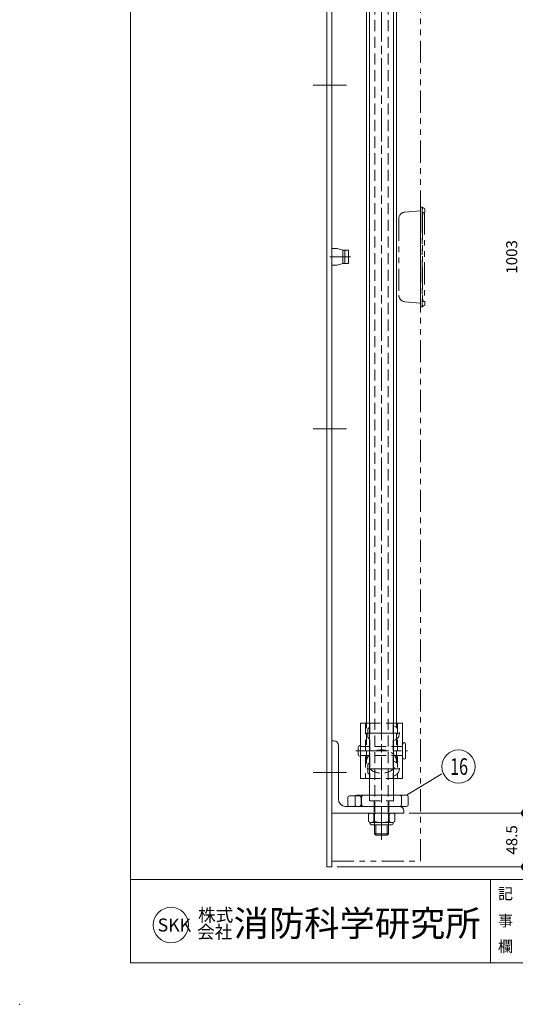
# Model space of a CAD drawing. Units: millimetres. Extents: x 0 to 2100, y 0 to 1485.
# Drawn here: x 0 to 447, y 0 to 888 of the extents above; entities that cross this region are included whole.
import ezdxf
from ezdxf.enums import TextEntityAlignment as Align

# ---------------------------------------------------------------- set-up
doc = ezdxf.new("R2010")
doc.units = ezdxf.units.MM
doc.header["$LTSCALE"] = 5
for name, pattern in [('ACJISTGB', [9, 4, -1, 1, -1, 1, -1]), ('ACJISTGL', [3, 2, -1]), ('AM_ISO08W050x2', [9, 6, -0.75, 1.5, -0.75])]:
    doc.linetypes.add(name, pattern=pattern)
for name, color, linetype, lineweight in [('AM_BOR', 7, 'Continuous', 20), ('中心線', 4, 'AM_ISO08W050x2', 20), ('外形線1', 3, 'Continuous', 20), ('寸法', 2, 'Continuous', 20), ('想像線2', 203, 'ACJISTGB', 20), ('文字', 7, 'Continuous', 18), ('隠れ線', 6, 'ACJISTGL', 18)]:
    doc.layers.add(name, color=color, linetype=linetype, lineweight=lineweight)
doc.dimstyles.new('AM_JIS$0', dxfattribs={"dimscale": 5, "dimtxt": 2, "dimasz": 2.5, "dimexe": 1, "dimexo": 1, "dimgap": 1.2, "dimtad": 3, "dimdsep": 46, "dimtxsty": 'Standard', "dimblk": 'DOTSMALL', "dimcen": 0, "dimclrd": 256, "dimclre": 256, "dimclrt": 7, "dimadec": 0, "dimazin": 2, "dimtp": 0.1, "dimtm": 0.1, "dimtfac": 0.71, "dimtix": 1, "dimtmove": 0, "dimatfit": 3, "dimldrblk": 'OPEN30', "dimfxl": 1, "dimlwd": -1, "dimlwe": -1, "dimarcsym": 0})

# ---------------------------------------------------------------- blocks, each defined once
blk = doc.blocks.new('_DotSmall')
at = {"color": 0, "linetype": 'ByBlock', "const_width": 0.5}
blk.add_lwpolyline([(-0.0625, 0, 1), (0.0625, 0, 1)], format="xyb", close=True, dxfattribs=at)
blk = doc.blocks.new('*D23')
at = {"layer": 'Defpoints', "color": 0, "transparency": 16777216}
for p in [(346.7, 172.48), (281.7, 123.98), (456.47, 123.98)]:
    blk.add_point(p, dxfattribs=at)
at = {"layer": '寸法', "transparency": 16777216}
for p, q in [((351.7, 172.48), (461.47, 172.48)), ((456.47, 172.48), (456.47, 123.98)), ((286.7, 123.98), (461.47, 123.98))]:
    blk.add_line(p, q, dxfattribs=at)
at = {"layer": '寸法', "transparency": 16777216, "xscale": 12.5, "yscale": 12.5, "zscale": 12.5}
for p, rotation in [((456.47, 172.48), 90), ((456.47, 123.98), 270)]:
    blk.add_blockref('_DotSmall', p, dxfattribs=dict(at, rotation=rotation))
at = {"layer": '寸法', "color": 7, "transparency": 16777216, "insert": (445.47, 148.23), "char_height": 10, "attachment_point": 5, "rotation": 90}
blk.add_mtext('48.5', dxfattribs=at)
blk = doc.blocks.new('_Open30')
at = {"color": 0, "linetype": 'ByBlock', "lineweight": -2}
for p, q in [((-1, 0.268), (0, 0)), ((0, 0), (-1, -0.268)), ((0, 0), (-1, 0))]:
    blk.add_line(p, q, dxfattribs=at)
blk = doc.blocks.new('*D26')
at = {"layer": 'Defpoints', "color": 0, "transparency": 16777216}
for p in [(346.7, 1175.48), (346.7, 172.48), (456.47, 172.48)]:
    blk.add_point(p, dxfattribs=at)
at = {"layer": '寸法', "transparency": 16777216}
for p, q in [((351.7, 1175.48), (461.47, 1175.48)), ((456.47, 1175.48), (456.47, 172.48)), ((351.7, 172.48), (461.47, 172.48))]:
    blk.add_line(p, q, dxfattribs=at)
at = {"layer": '寸法', "transparency": 16777216, "xscale": 12.5, "yscale": 12.5, "zscale": 12.5}
for p, rotation in [((456.47, 1175.48), 90), ((456.47, 172.48), 270)]:
    blk.add_blockref('_DotSmall', p, dxfattribs=dict(at, rotation=rotation))
at = {"layer": '寸法', "color": 7, "transparency": 16777216, "insert": (445.47, 673.98), "char_height": 10, "attachment_point": 5, "rotation": 90}
blk.add_mtext('1003', dxfattribs=at)
blk = doc.blocks.new('A$C44740382')
at = {"layer": 'AM_BOR'}
blk.add_point((0, 0), dxfattribs=at)
blk = doc.blocks.new('A$C49B513F3')
at = {"layer": 'AM_BOR', "lineweight": 18}
for p, q in [((20, 287), (20, 7.5)), ((410, 22.5), (20, 22.5)), ((85, 22.5), (85, 7.5)), ((20, 7.5), (410, 7.5))]:
    blk.add_line(p, q, dxfattribs=at)
blk.add_circle((27.31, 14.3), 3.2, dxfattribs=at)
blk.add_blockref('A$C44740382', (0, 0), dxfattribs=at)
at = {"layer": '文字', "lineweight": 18}
for s, p in [('記', (86.34, 20.96)), ('事', (86.34, 16.08)), ('欄', (86.34, 11.44))]:
    blk.add_text(s, height=2, dxfattribs=at).set_placement(p, align=Align.TOP_LEFT)
for s, height, p in [('株式', 2.333, (32.2, 16.11)), ('消防科学研究所', 4.666, (38.64, 14.6)), ('SKK', 2.34, (24.91, 14.3)), ('会社', 2.333, (32.03, 13.04))]:
    blk.add_text(s, height=height, dxfattribs=at).set_placement(p, align=Align.MIDDLE_LEFT)
blk = doc.blocks.new('A$C707A339F')
at = {"layer": '想像線2'}
for p, q in [((0.67, 22.16), (0, 21)), ((3.19, 21), (0, 21)), ((0, 21), (0, 19.5)), ((0, 19.5), (90, 19.5)), ((1.15, 23), (0.67, 22.16)), ((2.02, 23.5), (4.24, 23.5)), ((3.19, 21), (86.81, 21)), ((3.4, 19.5), (4.63, 5.48)), ((4.83, 23.29), (85.17, 23.29)), ((4.83, 22.69), (4.83, 23.29)), ((9.33, 21.37), (80.67, 21.37)), ((85.17, 22.69), (85.17, 23.29)), ((86.6, 19.5), (85.37, 5.48)), ((87.98, 23.5), (85.76, 23.5)), ((86.81, 21), (90, 21)), ((88.85, 23), (89.33, 22.16)), ((89.33, 22.16), (90, 21)), ((90, 21), (90, 19.5)), ((10.6, 0), (79.4, 0))]:
    blk.add_line(p, q, dxfattribs=at)
for centre, radius, start, end in [((1.1, 21.91), 0.5, 150, 250.83131), ((3.58, 29.03), 8.04, 250.83131, 267.27875), ((2.02, 22.5), 1, 90, 150), ((4.13, 22.24), 1.27, 56.42082, 85.04272), ((5.83, 22.69), 1, 180, 264.10718), ((19.68, 156.92), 135.94, 264.10718, 265.63176), ((70.32, 156.92), 135.94, 274.36824, 275.89282), ((84.17, 22.69), 1, 275.89282, 0), ((85.87, 22.24), 1.27, 94.95728, 123.57918), ((86.42, 29.03), 8.04, 272.72125, 289.16869), ((87.98, 22.5), 1, 30, 90), ((88.9, 21.91), 0.5, 289.16869, 30), ((10.6, 6), 6, 185, 270), ((79.4, 6), 6, 270, 355)]:
    blk.add_arc(centre, radius, start, end, dxfattribs=at)

msp = doc.modelspace()

# ---------------------------------------------------------------- linework, layer by layer
at = {"layer": '中心線'}
for p, q in [((326.702, 148.204), (326.702, 1189)), ((265.052, 828.984), (296.522, 828.984)), ((298.702, 673.984), (280.098, 673.984)), ((265.052, 518.984), (296.522, 518.984)), ((312.928, 244.484), (343.904, 244.484)), ((303.382, 228.484), (350.05, 228.484)), ((265.052, 208.984), (296.522, 208.984)), ((313.301, 212.484), (344.174, 212.484))]:
    msp.add_line(p, q, dxfattribs=at)
at = {"layer": '外形線1'}
for p, q in [((277.202, 123.984), (277.202, 1223.984)), ((281.702, 123.984), (281.702, 1223.984)), ((315.852, 188.484), (315.852, 1153.484)), ((337.552, 188.484), (337.552, 1153.484)), ((313.102, 253.484), (313.102, 1103.484)), ((340.302, 253.484), (340.302, 1103.484)), ((286.702, 681.484), (281.702, 681.484)), ((291.702, 679.984), (286.702, 681.484)), ((291.702, 679.984), (296.97, 679.984)), ((296.97, 679.984), (296.97, 667.984)), ((286.702, 666.484), (281.702, 666.484)), ((291.702, 667.984), (286.702, 666.484)), ((291.702, 667.984), (296.97, 667.984)), ((315.852, 253.484), (307.702, 253.484)), ((307.702, 253.484), (307.702, 203.484)), ((337.552, 253.484), (345.702, 253.484)), ((345.702, 253.484), (345.702, 203.484)), ((281.702, 237.484), (283.702, 237.484)), ((287.702, 184.984), (287.702, 233.484)), ((305.702, 225.534), (305.702, 231.534)), ((348.362, 222.314), (348.362, 234.654)), ((315.852, 203.484), (307.702, 203.484)), ((337.552, 203.484), (345.702, 203.484)), ((296.202, 179.984), (296.202, 186.484)), ((306.702, 187.984), (297.702, 187.984)), ((349.202, 188.484), (304.202, 188.484)), ((308.202, 186.484), (308.202, 179.984)), ((350.702, 179.984), (350.702, 186.984)), ((294.202, 178.484), (349.202, 178.484)), ((281.702, 172.484), (346.702, 172.484)), ((314.802, 164.984), (314.802, 171.484)), ((319.717, 164.984), (319.717, 171.484)), ((333.688, 164.984), (333.688, 171.484)), ((338.602, 171.484), (338.602, 164.984)), ((346.702, 172.484), (346.702, 174.484)), ((316.202, 164.146), (316.202, 163.484)), ((317.259, 163.984), (337.202, 163.984)), ((317.702, 161.984), (335.702, 161.984)), ((320.352, 153.734), (320.352, 161.984)), ((321.602, 152.484), (321.602, 161.984)), ((331.802, 152.484), (331.802, 161.984)), ((333.052, 153.734), (333.052, 161.984)), ((337.202, 164.146), (337.202, 163.484)), ((320.352, 153.734), (321.602, 152.484)), ((320.352, 153.734), (333.052, 153.734)), ((321.602, 152.484), (331.802, 152.484)), ((331.802, 152.484), (333.052, 153.734)), ((277.202, 123.984), (281.702, 123.984))]:
    msp.add_line(p, q, dxfattribs=at)
for centre, radius, start, end in [((283.702, 233.484), 4, 0, 90), ((307.702, 231.484), 2, 90, 180), ((347.032, 234.654), 1.33, 0, 180), ((307.702, 225.484), 2, 180, 270), ((347.032, 222.314), 1.33, 180, 0), ((297.702, 186.484), 1.5, 90, 180), ((304.202, 186.984), 1.5, 90, 138.189685), ((306.702, 186.484), 1.5, 0, 90), ((349.202, 186.984), 1.5, 0, 90), ((294.202, 184.984), 6.5, 180, 270), ((297.702, 179.984), 1.5, 180, 270), ((306.702, 179.984), 1.5, 270, 0), ((342.702, 174.484), 4, 0, 90), ((349.202, 179.984), 1.5, 270, 0), ((317.259, 168.965), 3.518, 45.707793, 134.292207), ((326.702, 147.582), 24.902, 73.707505, 106.292495), ((336.145, 168.965), 3.518, 45.707793, 134.292207), ((317.259, 167.502), 3.518, 225.707793, 314.292207), ((317.702, 163.484), 1.5, 180, 270), ((326.702, 188.886), 24.902, 253.707505, 286.292495), ((336.145, 167.502), 3.518, 225.707793, 314.292207), ((335.702, 163.484), 1.5, 270, 0)]:
    msp.add_arc(centre, radius, start, end, dxfattribs=at)
at = {"layer": '寸法', "color": 2}
msp.add_line((349.202, 188.484), (381.125, 207.916), dxfattribs=at)
msp.add_circle((396.125, 214.389), 15, dxfattribs=at)
at = {"layer": '想像線2'}
for p, q in [((361.702, 128.984), (361.702, 1218.984)), ((281.702, 128.984), (361.702, 128.984))]:
    msp.add_line(p, q, dxfattribs=at)
at = {"layer": '隠れ線'}
for p, q in [((320.702, 172.484), (320.702, 1153.484)), ((332.702, 172.484), (332.702, 1153.484)), ((291.702, 678.5), (291.703, 678.515)), ((291.702, 678.484), (291.702, 678.5)), ((291.702, 678.484), (291.702, 669.484)), ((291.703, 678.562), (291.704, 678.578)), ((291.703, 678.547), (291.703, 678.562)), ((291.703, 678.531), (291.703, 678.547)), ((291.703, 678.515), (291.703, 678.531)), ((291.704, 678.594), (291.705, 678.609)), ((291.704, 678.578), (291.704, 678.594)), ((291.705, 678.609), (291.706, 678.625)), ((291.706, 678.625), (291.707, 678.641)), ((291.707, 678.656), (291.708, 678.672)), ((291.707, 678.641), (291.707, 678.656)), ((291.708, 678.672), (291.709, 678.687)), ((291.709, 678.687), (291.711, 678.703)), ((291.711, 678.703), (291.712, 678.719)), ((291.712, 678.719), (291.713, 678.734)), ((291.713, 678.734), (291.714, 678.749)), ((291.714, 678.749), (291.716, 678.765)), ((291.716, 678.765), (291.717, 678.78)), ((291.717, 678.78), (291.719, 678.796)), ((291.719, 678.796), (291.721, 678.811)), ((291.721, 678.811), (291.722, 678.826)), ((291.722, 678.826), (291.724, 678.842)), ((291.724, 678.842), (291.726, 678.857)), ((291.726, 678.857), (291.728, 678.872)), ((291.728, 678.872), (291.73, 678.887)), ((291.73, 678.887), (291.732, 678.902)), ((291.732, 678.902), (291.734, 678.917)), ((291.734, 678.917), (291.737, 678.932)), ((291.737, 678.932), (291.739, 678.947)), ((291.739, 678.947), (291.742, 678.962)), ((291.742, 678.962), (291.744, 678.977)), ((291.744, 678.977), (291.747, 678.992)), ((291.747, 678.992), (291.749, 679.007)), ((291.749, 679.007), (291.752, 679.021)), ((291.752, 679.021), (291.755, 679.036)), ((291.755, 679.036), (291.758, 679.051)), ((291.758, 679.051), (291.761, 679.065)), ((291.761, 679.065), (291.764, 679.08)), ((291.764, 679.08), (291.767, 679.094)), ((291.767, 679.094), (291.771, 679.108)), ((291.771, 679.108), (291.774, 679.123)), ((291.774, 679.123), (291.777, 679.137)), ((291.777, 679.137), (291.781, 679.151)), ((291.781, 679.151), (291.784, 679.165)), ((291.784, 679.165), (291.788, 679.179)), ((291.788, 679.179), (291.791, 679.193)), ((291.791, 679.193), (291.795, 679.206)), ((291.795, 679.206), (291.799, 679.22)), ((291.799, 679.22), (291.803, 679.234)), ((291.803, 679.234), (291.807, 679.247)), ((291.807, 679.247), (291.811, 679.261)), ((291.811, 679.261), (291.815, 679.274)), ((291.815, 679.274), (291.819, 679.288)), ((291.819, 679.288), (291.823, 679.301)), ((291.823, 679.301), (291.828, 679.314)), ((291.828, 679.314), (291.832, 679.327)), ((291.832, 679.327), (291.837, 679.34)), ((291.837, 679.34), (291.841, 679.353)), ((291.841, 679.353), (291.846, 679.366)), ((291.846, 679.366), (291.85, 679.378)), ((291.85, 679.378), (291.855, 679.391)), ((291.855, 679.391), (291.86, 679.403)), ((291.86, 679.403), (291.865, 679.416)), ((291.865, 679.416), (291.87, 679.428)), ((291.87, 679.428), (291.875, 679.44)), ((291.875, 679.44), (291.88, 679.452)), ((291.88, 679.452), (291.885, 679.464)), ((291.885, 679.464), (291.89, 679.476)), ((291.89, 679.476), (291.895, 679.488)), ((291.895, 679.488), (291.9, 679.499)), ((291.9, 679.499), (291.906, 679.511)), ((291.906, 679.511), (291.911, 679.522)), ((291.911, 679.522), (291.917, 679.533)), ((291.917, 679.533), (291.922, 679.545)), ((291.922, 679.545), (291.928, 679.556)), ((291.928, 679.556), (291.933, 679.566)), ((291.933, 679.566), (291.939, 679.577)), ((291.939, 679.577), (291.945, 679.588)), ((291.945, 679.588), (291.951, 679.599)), ((291.951, 679.599), (291.956, 679.609)), ((291.956, 679.609), (291.962, 679.619)), ((291.962, 679.619), (291.968, 679.63)), ((291.968, 679.63), (291.974, 679.64)), ((291.974, 679.64), (291.98, 679.65)), ((291.98, 679.65), (291.987, 679.659)), ((291.987, 679.659), (291.993, 679.669)), ((291.993, 679.669), (291.999, 679.679)), ((291.999, 679.679), (292.005, 679.688)), ((292.005, 679.688), (292.012, 679.697)), ((292.012, 679.697), (292.018, 679.707)), ((292.018, 679.707), (292.024, 679.716)), ((292.024, 679.716), (292.031, 679.724)), ((292.031, 679.724), (292.037, 679.733)), ((292.037, 679.733), (292.044, 679.742)), ((292.044, 679.742), (292.051, 679.75)), ((292.051, 679.75), (292.057, 679.759)), ((292.057, 679.759), (292.064, 679.767)), ((292.064, 679.767), (292.071, 679.775)), ((292.071, 679.775), (292.077, 679.783)), ((292.077, 679.783), (292.084, 679.791)), ((292.084, 679.791), (292.091, 679.798)), ((292.091, 679.798), (292.098, 679.806)), ((292.098, 679.806), (292.105, 679.813)), ((292.105, 679.813), (292.112, 679.82)), ((292.112, 679.82), (292.119, 679.827)), ((292.119, 679.827), (292.126, 679.834)), ((292.126, 679.834), (292.133, 679.841)), ((292.133, 679.841), (292.14, 679.848)), ((292.14, 679.848), (292.147, 679.854)), ((292.147, 679.854), (292.155, 679.86)), ((292.155, 679.86), (292.162, 679.867)), ((292.162, 679.867), (292.169, 679.873)), ((292.169, 679.873), (292.176, 679.879)), ((292.176, 679.879), (292.184, 679.884)), ((292.184, 679.884), (292.191, 679.89)), ((292.191, 679.89), (292.198, 679.895)), ((292.198, 679.895), (292.206, 679.9)), ((292.206, 679.9), (292.213, 679.906)), ((292.213, 679.906), (292.221, 679.91)), ((292.221, 679.91), (292.228, 679.915)), ((292.228, 679.915), (292.236, 679.92)), ((292.236, 679.92), (292.243, 679.924)), ((292.243, 679.924), (292.251, 679.929)), ((292.251, 679.929), (292.258, 679.933)), ((292.258, 679.933), (292.266, 679.937)), ((292.266, 679.937), (292.274, 679.941)), ((292.274, 679.941), (292.281, 679.944)), ((292.281, 679.944), (292.289, 679.948)), ((292.289, 679.948), (292.297, 679.951)), ((292.297, 679.951), (292.304, 679.954)), ((292.304, 679.954), (292.312, 679.957)), ((292.312, 679.957), (292.32, 679.96)), ((292.32, 679.96), (292.327, 679.963)), ((292.327, 679.963), (292.335, 679.965)), ((292.335, 679.965), (292.343, 679.968)), ((292.343, 679.968), (292.351, 679.97)), ((292.351, 679.97), (292.358, 679.972)), ((292.358, 679.972), (292.366, 679.974)), ((292.366, 679.974), (292.374, 679.976)), ((292.374, 679.976), (292.382, 679.977)), ((292.382, 679.977), (292.39, 679.979)), ((292.39, 679.979), (292.398, 679.98)), ((292.398, 679.98), (292.405, 679.981)), ((292.405, 679.981), (292.413, 679.982)), ((292.413, 679.982), (292.421, 679.983)), ((292.421, 679.983), (292.429, 679.983)), ((292.429, 679.983), (292.437, 679.984)), ((292.437, 679.984), (292.445, 679.984)), ((292.445, 679.984), (292.452, 679.984)), ((293.435, 678.547), (293.436, 678.562)), ((293.435, 678.531), (293.435, 678.547)), ((293.435, 678.515), (293.435, 678.531)), ((293.435, 678.5), (293.435, 678.515)), ((293.435, 678.484), (293.435, 678.5)), ((293.435, 678.484), (293.435, 669.484)), ((293.436, 678.578), (293.437, 678.594)), ((293.436, 678.562), (293.436, 678.578)), ((293.437, 678.609), (293.438, 678.625)), ((293.437, 678.594), (293.437, 678.609)), ((293.438, 678.625), (293.439, 678.641)), ((293.439, 678.656), (293.44, 678.672)), ((293.439, 678.641), (293.439, 678.656)), ((293.44, 678.672), (293.441, 678.687)), ((293.441, 678.687), (293.443, 678.703)), ((293.443, 678.703), (293.444, 678.719)), ((293.444, 678.719), (293.445, 678.734)), ((293.445, 678.734), (293.446, 678.749)), ((293.446, 678.749), (293.448, 678.765)), ((293.448, 678.765), (293.449, 678.78)), ((293.449, 678.78), (293.451, 678.796)), ((293.451, 678.796), (293.453, 678.811)), ((293.453, 678.811), (293.454, 678.826)), ((293.454, 678.826), (293.456, 678.842)), ((293.456, 678.842), (293.458, 678.857)), ((293.458, 678.857), (293.46, 678.872)), ((293.46, 678.872), (293.462, 678.887)), ((293.462, 678.887), (293.464, 678.902)), ((293.464, 678.902), (293.467, 678.917)), ((293.467, 678.917), (293.469, 678.932)), ((293.469, 678.932), (293.471, 678.947)), ((293.471, 678.947), (293.474, 678.962)), ((293.474, 678.962), (293.476, 678.977)), ((293.476, 678.977), (293.479, 678.992)), ((293.479, 678.992), (293.482, 679.007)), ((293.482, 679.007), (293.484, 679.021)), ((293.484, 679.021), (293.487, 679.036)), ((293.487, 679.036), (293.49, 679.051)), ((293.49, 679.051), (293.493, 679.065)), ((293.493, 679.065), (293.496, 679.08)), ((293.496, 679.08), (293.499, 679.094)), ((293.499, 679.094), (293.503, 679.108)), ((293.503, 679.108), (293.506, 679.123)), ((293.506, 679.123), (293.509, 679.137)), ((293.509, 679.137), (293.513, 679.151)), ((293.513, 679.151), (293.516, 679.165)), ((293.516, 679.165), (293.52, 679.179)), ((293.52, 679.179), (293.524, 679.193)), ((293.524, 679.193), (293.527, 679.206)), ((293.527, 679.206), (293.531, 679.22)), ((293.531, 679.22), (293.535, 679.234)), ((293.535, 679.234), (293.539, 679.247)), ((293.539, 679.247), (293.543, 679.261)), ((293.543, 679.261), (293.547, 679.274)), ((293.547, 679.274), (293.551, 679.288)), ((293.551, 679.288), (293.556, 679.301)), ((293.556, 679.301), (293.56, 679.314)), ((293.56, 679.314), (293.564, 679.327)), ((293.564, 679.327), (293.569, 679.34)), ((293.569, 679.34), (293.573, 679.353)), ((293.573, 679.353), (293.578, 679.366)), ((293.578, 679.366), (293.582, 679.378)), ((293.582, 679.378), (293.587, 679.391)), ((293.587, 679.391), (293.592, 679.403)), ((293.592, 679.403), (293.597, 679.416)), ((293.597, 679.416), (293.602, 679.428)), ((293.602, 679.428), (293.607, 679.44)), ((293.607, 679.44), (293.612, 679.452)), ((293.612, 679.452), (293.617, 679.464)), ((293.617, 679.464), (293.622, 679.476)), ((293.622, 679.476), (293.627, 679.488)), ((293.627, 679.488), (293.632, 679.499)), ((293.632, 679.499), (293.638, 679.511)), ((293.638, 679.511), (293.643, 679.522)), ((293.643, 679.522), (293.649, 679.533)), ((293.649, 679.533), (293.654, 679.545)), ((293.654, 679.545), (293.66, 679.556)), ((293.66, 679.556), (293.665, 679.566)), ((293.665, 679.566), (293.671, 679.577)), ((293.671, 679.577), (293.677, 679.588)), ((293.677, 679.588), (293.683, 679.599)), ((293.683, 679.599), (293.689, 679.609)), ((293.689, 679.609), (293.694, 679.619)), ((293.694, 679.619), (293.7, 679.63)), ((293.7, 679.63), (293.706, 679.64)), ((293.706, 679.64), (293.713, 679.65)), ((293.713, 679.65), (293.719, 679.659)), ((293.719, 679.659), (293.725, 679.669)), ((293.725, 679.669), (293.731, 679.679)), ((293.731, 679.679), (293.737, 679.688)), ((293.737, 679.688), (293.744, 679.697)), ((293.744, 679.697), (293.75, 679.707)), ((293.75, 679.707), (293.756, 679.716)), ((293.756, 679.716), (293.763, 679.724)), ((293.763, 679.724), (293.769, 679.733)), ((293.769, 679.733), (293.776, 679.742)), ((293.776, 679.742), (293.783, 679.75)), ((293.783, 679.75), (293.789, 679.759)), ((293.789, 679.759), (293.796, 679.767)), ((293.796, 679.767), (293.803, 679.775)), ((293.803, 679.775), (293.81, 679.783)), ((293.81, 679.783), (293.816, 679.791)), ((293.816, 679.791), (293.823, 679.798)), ((293.823, 679.798), (293.83, 679.806)), ((293.83, 679.806), (293.837, 679.813)), ((293.837, 679.813), (293.844, 679.82)), ((293.844, 679.82), (293.851, 679.827)), ((293.851, 679.827), (293.858, 679.834)), ((293.858, 679.834), (293.865, 679.841)), ((293.865, 679.841), (293.872, 679.848)), ((293.872, 679.848), (293.879, 679.854)), ((293.879, 679.854), (293.887, 679.86)), ((293.887, 679.86), (293.894, 679.867)), ((293.894, 679.867), (293.901, 679.873)), ((293.901, 679.873), (293.908, 679.879)), ((293.908, 679.879), (293.916, 679.884)), ((293.916, 679.884), (293.923, 679.89)), ((293.923, 679.89), (293.93, 679.895)), ((293.93, 679.895), (293.938, 679.9)), ((293.938, 679.9), (293.945, 679.906)), ((293.945, 679.906), (293.953, 679.91)), ((293.953, 679.91), (293.96, 679.915)), ((293.96, 679.915), (293.968, 679.92)), ((293.968, 679.92), (293.975, 679.924)), ((293.975, 679.924), (293.983, 679.929)), ((293.983, 679.929), (293.99, 679.933)), ((293.99, 679.933), (293.998, 679.937)), ((293.998, 679.937), (294.006, 679.941)), ((294.006, 679.941), (294.013, 679.944)), ((294.013, 679.944), (294.021, 679.948)), ((294.021, 679.948), (294.029, 679.951)), ((294.029, 679.951), (294.036, 679.954)), ((294.036, 679.954), (294.044, 679.957)), ((294.044, 679.957), (294.052, 679.96)), ((294.052, 679.96), (294.059, 679.963)), ((294.059, 679.963), (294.067, 679.965)), ((294.067, 679.965), (294.075, 679.968)), ((294.075, 679.968), (294.083, 679.97)), ((294.083, 679.97), (294.091, 679.972)), ((294.091, 679.972), (294.098, 679.974)), ((294.098, 679.974), (294.106, 679.976)), ((294.106, 679.976), (294.114, 679.977)), ((294.114, 679.977), (294.122, 679.979)), ((294.122, 679.979), (294.13, 679.98)), ((294.13, 679.98), (294.137, 679.981)), ((294.137, 679.981), (294.145, 679.982)), ((294.145, 679.982), (294.153, 679.983)), ((294.153, 679.983), (294.161, 679.983)), ((294.161, 679.983), (294.169, 679.984)), ((294.169, 679.984), (294.177, 679.984)), ((294.177, 679.984), (294.185, 679.984)), ((291.702, 669.468), (291.702, 669.484)), ((291.703, 669.452), (291.702, 669.468)), ((291.703, 669.437), (291.703, 669.452)), ((291.703, 669.421), (291.703, 669.437)), ((291.703, 669.405), (291.703, 669.421)), ((291.704, 669.39), (291.703, 669.405)), ((291.704, 669.374), (291.704, 669.39)), ((291.705, 669.358), (291.704, 669.374)), ((291.706, 669.343), (291.705, 669.358)), ((291.707, 669.327), (291.706, 669.343)), ((291.707, 669.311), (291.707, 669.327)), ((291.708, 669.296), (291.707, 669.311)), ((291.709, 669.28), (291.708, 669.296)), ((291.711, 669.265), (291.709, 669.28)), ((291.712, 669.249), (291.711, 669.265)), ((291.713, 669.234), (291.712, 669.249)), ((291.714, 669.218), (291.713, 669.234)), ((291.716, 669.203), (291.714, 669.218)), ((291.717, 669.187), (291.716, 669.203)), ((291.719, 669.172), (291.717, 669.187)), ((291.721, 669.157), (291.719, 669.172)), ((291.722, 669.141), (291.721, 669.157)), ((291.724, 669.126), (291.722, 669.141)), ((291.726, 669.111), (291.724, 669.126)), ((291.728, 669.096), (291.726, 669.111)), ((291.73, 669.08), (291.728, 669.096)), ((291.732, 669.065), (291.73, 669.08)), ((291.734, 669.05), (291.732, 669.065)), ((291.737, 669.035), (291.734, 669.05)), ((291.739, 669.02), (291.737, 669.035)), ((291.742, 669.005), (291.739, 669.02)), ((291.744, 668.991), (291.742, 669.005)), ((291.747, 668.976), (291.744, 668.991)), ((291.749, 668.961), (291.747, 668.976)), ((291.752, 668.946), (291.749, 668.961)), ((291.755, 668.932), (291.752, 668.946)), ((291.758, 668.917), (291.755, 668.932)), ((291.761, 668.903), (291.758, 668.917)), ((291.764, 668.888), (291.761, 668.903)), ((291.767, 668.874), (291.764, 668.888)), ((291.771, 668.859), (291.767, 668.874)), ((291.774, 668.845), (291.771, 668.859)), ((291.777, 668.831), (291.774, 668.845)), ((291.781, 668.817), (291.777, 668.831)), ((291.784, 668.803), (291.781, 668.817)), ((291.788, 668.789), (291.784, 668.803)), ((291.791, 668.775), (291.788, 668.789)), ((291.795, 668.761), (291.791, 668.775)), ((291.799, 668.748), (291.795, 668.761)), ((291.803, 668.734), (291.799, 668.748)), ((291.807, 668.72), (291.803, 668.734)), ((291.811, 668.707), (291.807, 668.72)), ((291.815, 668.693), (291.811, 668.707)), ((291.819, 668.68), (291.815, 668.693)), ((291.823, 668.667), (291.819, 668.68)), ((291.828, 668.654), (291.823, 668.667)), ((291.832, 668.641), (291.828, 668.654)), ((291.837, 668.628), (291.832, 668.641)), ((291.841, 668.615), (291.837, 668.628)), ((291.846, 668.602), (291.841, 668.615)), ((291.85, 668.59), (291.846, 668.602)), ((291.855, 668.577), (291.85, 668.59)), ((291.86, 668.564), (291.855, 668.577)), ((291.865, 668.552), (291.86, 668.564)), ((291.87, 668.54), (291.865, 668.552)), ((291.875, 668.528), (291.87, 668.54)), ((291.88, 668.516), (291.875, 668.528)), ((291.885, 668.504), (291.88, 668.516)), ((291.89, 668.492), (291.885, 668.504)), ((291.895, 668.48), (291.89, 668.492)), ((291.9, 668.469), (291.895, 668.48)), ((291.906, 668.457), (291.9, 668.469)), ((291.911, 668.446), (291.906, 668.457)), ((291.917, 668.434), (291.911, 668.446)), ((291.922, 668.423), (291.917, 668.434)), ((291.928, 668.412), (291.922, 668.423)), ((291.933, 668.401), (291.928, 668.412)), ((291.939, 668.39), (291.933, 668.401)), ((291.945, 668.38), (291.939, 668.39)), ((291.951, 668.369), (291.945, 668.38)), ((291.956, 668.359), (291.951, 668.369)), ((291.962, 668.348), (291.956, 668.359)), ((291.968, 668.338), (291.962, 668.348)), ((291.974, 668.328), (291.968, 668.338)), ((291.98, 668.318), (291.974, 668.328)), ((291.987, 668.308), (291.98, 668.318)), ((291.993, 668.299), (291.987, 668.308)), ((291.999, 668.289), (291.993, 668.299)), ((292.005, 668.28), (291.999, 668.289)), ((292.012, 668.27), (292.005, 668.28)), ((292.018, 668.261), (292.012, 668.27)), ((292.024, 668.252), (292.018, 668.261)), ((292.031, 668.243), (292.024, 668.252)), ((292.037, 668.234), (292.031, 668.243)), ((292.044, 668.226), (292.037, 668.234)), ((292.051, 668.217), (292.044, 668.226)), ((292.057, 668.209), (292.051, 668.217)), ((292.064, 668.201), (292.057, 668.209)), ((292.071, 668.193), (292.064, 668.201)), ((292.077, 668.185), (292.071, 668.193)), ((292.084, 668.177), (292.077, 668.185)), ((292.091, 668.169), (292.084, 668.177)), ((292.098, 668.162), (292.091, 668.169)), ((292.105, 668.155), (292.098, 668.162)), ((292.112, 668.147), (292.105, 668.155)), ((292.119, 668.14), (292.112, 668.147)), ((292.126, 668.133), (292.119, 668.14)), ((292.133, 668.127), (292.126, 668.133)), ((292.14, 668.12), (292.133, 668.127)), ((292.147, 668.114), (292.14, 668.12)), ((292.155, 668.107), (292.147, 668.114)), ((292.162, 668.101), (292.155, 668.107)), ((292.169, 668.095), (292.162, 668.101)), ((292.176, 668.089), (292.169, 668.095)), ((292.184, 668.083), (292.176, 668.089)), ((292.191, 668.078), (292.184, 668.083)), ((292.198, 668.073), (292.191, 668.078)), ((292.206, 668.067), (292.198, 668.073)), ((292.213, 668.062), (292.206, 668.067)), ((292.221, 668.057), (292.213, 668.062)), ((292.228, 668.052), (292.221, 668.057)), ((292.236, 668.048), (292.228, 668.052)), ((292.243, 668.043), (292.236, 668.048)), ((292.251, 668.039), (292.243, 668.043)), ((292.258, 668.035), (292.251, 668.039)), ((292.266, 668.031), (292.258, 668.035)), ((292.274, 668.027), (292.266, 668.031)), ((292.281, 668.023), (292.274, 668.027)), ((292.289, 668.02), (292.281, 668.023)), ((292.297, 668.017), (292.289, 668.02)), ((292.304, 668.013), (292.297, 668.017)), ((292.312, 668.01), (292.304, 668.013)), ((292.32, 668.008), (292.312, 668.01)), ((292.327, 668.005), (292.32, 668.008)), ((292.335, 668.002), (292.327, 668.005)), ((292.343, 668), (292.335, 668.002)), ((292.351, 667.998), (292.343, 668)), ((292.358, 667.996), (292.351, 667.998)), ((292.366, 667.994), (292.358, 667.996)), ((292.374, 667.992), (292.366, 667.994)), ((292.382, 667.991), (292.374, 667.992)), ((292.39, 667.989), (292.382, 667.991)), ((292.398, 667.988), (292.39, 667.989)), ((292.405, 667.987), (292.398, 667.988)), ((292.413, 667.986), (292.405, 667.987)), ((292.421, 667.985), (292.413, 667.986)), ((292.429, 667.985), (292.421, 667.985)), ((292.437, 667.984), (292.429, 667.985)), ((292.445, 667.984), (292.437, 667.984)), ((292.452, 667.984), (292.445, 667.984)), ((293.435, 669.468), (293.435, 669.484)), ((293.435, 669.452), (293.435, 669.468)), ((293.435, 669.437), (293.435, 669.452)), ((293.435, 669.421), (293.435, 669.437)), ((293.436, 669.405), (293.435, 669.421)), ((293.436, 669.39), (293.436, 669.405)), ((293.437, 669.374), (293.436, 669.39)), ((293.437, 669.358), (293.437, 669.374)), ((293.438, 669.343), (293.437, 669.358)), ((293.439, 669.327), (293.438, 669.343)), ((293.439, 669.311), (293.439, 669.327)), ((293.44, 669.296), (293.439, 669.311)), ((293.441, 669.28), (293.44, 669.296)), ((293.443, 669.265), (293.441, 669.28)), ((293.444, 669.249), (293.443, 669.265)), ((293.445, 669.234), (293.444, 669.249)), ((293.446, 669.218), (293.445, 669.234)), ((293.448, 669.203), (293.446, 669.218)), ((293.449, 669.187), (293.448, 669.203)), ((293.451, 669.172), (293.449, 669.187)), ((293.453, 669.157), (293.451, 669.172)), ((293.454, 669.141), (293.453, 669.157)), ((293.456, 669.126), (293.454, 669.141)), ((293.458, 669.111), (293.456, 669.126)), ((293.46, 669.096), (293.458, 669.111)), ((293.462, 669.08), (293.46, 669.096)), ((293.464, 669.065), (293.462, 669.08)), ((293.467, 669.05), (293.464, 669.065)), ((293.469, 669.035), (293.467, 669.05)), ((293.471, 669.02), (293.469, 669.035)), ((293.474, 669.005), (293.471, 669.02)), ((293.476, 668.991), (293.474, 669.005)), ((293.479, 668.976), (293.476, 668.991)), ((293.482, 668.961), (293.479, 668.976)), ((293.484, 668.946), (293.482, 668.961)), ((293.487, 668.932), (293.484, 668.946)), ((293.49, 668.917), (293.487, 668.932)), ((293.493, 668.903), (293.49, 668.917)), ((293.496, 668.888), (293.493, 668.903)), ((293.499, 668.874), (293.496, 668.888)), ((293.503, 668.859), (293.499, 668.874)), ((293.506, 668.845), (293.503, 668.859)), ((293.509, 668.831), (293.506, 668.845)), ((293.513, 668.817), (293.509, 668.831)), ((293.516, 668.803), (293.513, 668.817)), ((293.52, 668.789), (293.516, 668.803)), ((293.524, 668.775), (293.52, 668.789)), ((293.527, 668.761), (293.524, 668.775)), ((293.531, 668.748), (293.527, 668.761)), ((293.535, 668.734), (293.531, 668.748)), ((293.539, 668.72), (293.535, 668.734)), ((293.543, 668.707), (293.539, 668.72)), ((293.547, 668.693), (293.543, 668.707)), ((293.551, 668.68), (293.547, 668.693)), ((293.556, 668.667), (293.551, 668.68)), ((293.56, 668.654), (293.556, 668.667)), ((293.564, 668.641), (293.56, 668.654)), ((293.569, 668.628), (293.564, 668.641)), ((293.573, 668.615), (293.569, 668.628)), ((293.578, 668.602), (293.573, 668.615)), ((293.582, 668.59), (293.578, 668.602)), ((293.587, 668.577), (293.582, 668.59)), ((293.592, 668.564), (293.587, 668.577)), ((293.597, 668.552), (293.592, 668.564)), ((293.602, 668.54), (293.597, 668.552)), ((293.607, 668.528), (293.602, 668.54)), ((293.612, 668.516), (293.607, 668.528)), ((293.617, 668.504), (293.612, 668.516)), ((293.622, 668.492), (293.617, 668.504)), ((293.627, 668.48), (293.622, 668.492)), ((293.632, 668.469), (293.627, 668.48)), ((293.638, 668.457), (293.632, 668.469)), ((293.643, 668.446), (293.638, 668.457)), ((293.649, 668.434), (293.643, 668.446)), ((293.654, 668.423), (293.649, 668.434)), ((293.66, 668.412), (293.654, 668.423)), ((293.665, 668.401), (293.66, 668.412)), ((293.671, 668.39), (293.665, 668.401)), ((293.677, 668.38), (293.671, 668.39)), ((293.683, 668.369), (293.677, 668.38)), ((293.689, 668.359), (293.683, 668.369)), ((293.694, 668.348), (293.689, 668.359)), ((293.7, 668.338), (293.694, 668.348)), ((293.706, 668.328), (293.7, 668.338)), ((293.713, 668.318), (293.706, 668.328)), ((293.719, 668.308), (293.713, 668.318)), ((293.725, 668.299), (293.719, 668.308)), ((293.731, 668.289), (293.725, 668.299)), ((293.737, 668.28), (293.731, 668.289)), ((293.744, 668.27), (293.737, 668.28)), ((293.75, 668.261), (293.744, 668.27)), ((293.756, 668.252), (293.75, 668.261)), ((293.763, 668.243), (293.756, 668.252)), ((293.769, 668.234), (293.763, 668.243)), ((293.776, 668.226), (293.769, 668.234)), ((293.783, 668.217), (293.776, 668.226)), ((293.789, 668.209), (293.783, 668.217)), ((293.796, 668.201), (293.789, 668.209)), ((293.803, 668.193), (293.796, 668.201)), ((293.81, 668.185), (293.803, 668.193)), ((293.816, 668.177), (293.81, 668.185)), ((293.823, 668.169), (293.816, 668.177)), ((293.83, 668.162), (293.823, 668.169)), ((293.837, 668.155), (293.83, 668.162)), ((293.844, 668.147), (293.837, 668.155)), ((293.851, 668.14), (293.844, 668.147)), ((293.858, 668.133), (293.851, 668.14)), ((293.865, 668.127), (293.858, 668.133)), ((293.872, 668.12), (293.865, 668.127)), ((293.879, 668.114), (293.872, 668.12)), ((293.887, 668.107), (293.879, 668.114)), ((293.894, 668.101), (293.887, 668.107)), ((293.901, 668.095), (293.894, 668.101)), ((293.908, 668.089), (293.901, 668.095)), ((293.916, 668.083), (293.908, 668.089)), ((293.923, 668.078), (293.916, 668.083)), ((293.93, 668.073), (293.923, 668.078)), ((293.938, 668.067), (293.93, 668.073)), ((293.945, 668.062), (293.938, 668.067)), ((293.953, 668.057), (293.945, 668.062)), ((293.96, 668.052), (293.953, 668.057)), ((293.968, 668.048), (293.96, 668.052)), ((293.975, 668.043), (293.968, 668.048)), ((293.983, 668.039), (293.975, 668.043)), ((293.99, 668.035), (293.983, 668.039)), ((293.998, 668.031), (293.99, 668.035)), ((294.006, 668.027), (293.998, 668.031)), ((294.013, 668.023), (294.006, 668.027)), ((294.021, 668.02), (294.013, 668.023)), ((294.029, 668.017), (294.021, 668.02)), ((294.036, 668.013), (294.029, 668.017)), ((294.044, 668.01), (294.036, 668.013)), ((294.052, 668.008), (294.044, 668.01)), ((294.059, 668.005), (294.052, 668.008)), ((294.067, 668.002), (294.059, 668.005)), ((294.075, 668), (294.067, 668.002)), ((294.083, 667.998), (294.075, 668)), ((294.091, 667.996), (294.083, 667.998)), ((294.098, 667.994), (294.091, 667.996)), ((294.106, 667.992), (294.098, 667.994)), ((294.114, 667.991), (294.106, 667.992)), ((294.122, 667.989), (294.114, 667.991)), ((294.13, 667.988), (294.122, 667.989)), ((294.137, 667.987), (294.13, 667.988)), ((294.145, 667.986), (294.137, 667.987)), ((294.153, 667.985), (294.145, 667.986)), ((294.161, 667.985), (294.153, 667.985)), ((294.169, 667.984), (294.161, 667.985)), ((294.177, 667.984), (294.169, 667.984)), ((294.185, 667.984), (294.177, 667.984)), ((312.202, 253.484), (312.202, 203.484)), ((313.102, 218.941), (313.102, 253.484)), ((315.852, 253.484), (337.552, 253.484)), ((316.202, 253.484), (316.202, 203.484)), ((337.202, 253.484), (337.202, 203.484)), ((340.302, 218.941), (340.302, 253.484)), ((341.202, 253.484), (341.202, 203.484)), ((314.202, 241.484), (314.202, 247.484)), ((345.702, 232.484), (307.702, 232.484)), ((345.702, 224.484), (307.702, 224.484)), ((314.202, 209.484), (314.202, 215.484)), ((315.852, 203.484), (337.552, 203.484)), ((302.702, 179.984), (302.702, 186.984)), ((308.702, 179.984), (308.702, 186.984)), ((315.852, 183.484), (315.852, 188.484)), ((337.552, 183.484), (337.552, 188.484)), ((344.702, 179.984), (344.702, 186.984)), ((315.852, 183.484), (337.552, 183.484)), ((320.102, 183.484), (320.102, 172.484)), ((333.302, 183.484), (333.302, 172.484)), ((320.352, 161.984), (320.352, 172.484)), ((333.052, 161.984), (333.052, 172.484))]:
    msp.add_line(p, q, dxfattribs=at)
at = {"layer": '隠れ線', "flags": 128}
msp.add_lwpolyline([(340.302, 218.941), (340.291, 219.38), (340.255, 219.819), (340.195, 220.256), (340.112, 220.691), (340.005, 221.122), (339.875, 221.55), (339.722, 221.974), (339.546, 222.391), (339.347, 222.803), (339.127, 223.209), (338.884, 223.606), (338.62, 223.996), (338.335, 224.376), (338.03, 224.747), (337.705, 225.108), (337.361, 225.458), (336.998, 225.797), (336.616, 226.124), (336.218, 226.438), (335.803, 226.738), (335.371, 227.026), (334.925, 227.299), (334.464, 227.557), (333.99, 227.8), (333.502, 228.028), (333.003, 228.239), (332.493, 228.435), (331.973, 228.614), (331.443, 228.775), (330.905, 228.92), (330.36, 229.047), (329.808, 229.156), (329.251, 229.248), (328.689, 229.321), (328.124, 229.376), (327.556, 229.413), (326.987, 229.431), (326.418, 229.431), (325.849, 229.413), (325.281, 229.376), (324.716, 229.321), (324.154, 229.248), (323.597, 229.156), (323.045, 229.047), (322.5, 228.92), (321.962, 228.775), (321.432, 228.614), (320.912, 228.435), (320.402, 228.239), (319.902, 228.028), (319.415, 227.8), (318.941, 227.557), (318.48, 227.299), (318.033, 227.026), (317.602, 226.738), (317.187, 226.438), (316.788, 226.124), (316.407, 225.797), (316.044, 225.458), (315.7, 225.108), (315.375, 224.747), (315.07, 224.376), (314.785, 223.996), (314.521, 223.606), (314.278, 223.209), (314.057, 222.803), (313.859, 222.391), (313.683, 221.974), (313.53, 221.55), (313.4, 221.122), (313.293, 220.691), (313.21, 220.256), (313.15, 219.819), (313.114, 219.38), (313.102, 218.941), (313.114, 218.501), (313.15, 218.063), (313.21, 217.626), (313.293, 217.191), (313.4, 216.759), (313.53, 216.331), (313.683, 215.908), (313.859, 215.49), (314.057, 215.078), (314.278, 214.673), (314.521, 214.275), (314.785, 213.886), (315.07, 213.505), (315.375, 213.134), (315.7, 212.773), (316.044, 212.423), (316.407, 212.085), (316.788, 211.758), (317.187, 211.444), (317.602, 211.143), (318.033, 210.856), (318.48, 210.583), (318.941, 210.325), (319.415, 210.082), (319.902, 209.854), (320.402, 209.642), (320.912, 209.447), (321.432, 209.268), (321.962, 209.106), (322.5, 208.962), (323.045, 208.835), (323.597, 208.725), (324.154, 208.634), (324.716, 208.561), (325.281, 208.506), (325.849, 208.469), (326.418, 208.45), (326.987, 208.45), (327.556, 208.469), (328.124, 208.506), (328.689, 208.561), (329.251, 208.634), (329.808, 208.725), (330.36, 208.835), (330.905, 208.962), (331.443, 209.106), (331.973, 209.268), (332.493, 209.447), (333.003, 209.642), (333.502, 209.854), (333.99, 210.082), (334.464, 210.325), (334.925, 210.583), (335.371, 210.856), (335.803, 211.143), (336.218, 211.444), (336.616, 211.758), (336.998, 212.085), (337.361, 212.423), (337.705, 212.773), (338.03, 213.134), (338.335, 213.505), (338.62, 213.886), (338.884, 214.275), (339.127, 214.673), (339.347, 215.078), (339.546, 215.49), (339.722, 215.908), (339.875, 216.331), (340.005, 216.759), (340.112, 217.191), (340.195, 217.626), (340.255, 218.063), (340.291, 218.501)], close=True, dxfattribs=at)
at = {"layer": '隠れ線'}
for centre, radius, start, end in [((316.202, 247.534), 2, 90, 180), ((336.052, 244.484), 6.75, 279.809354, 80.18874), ((316.202, 241.434), 2, 180, 270), ((316.202, 215.534), 2, 90, 180), ((336.052, 212.484), 6.75, 279.809354, 80.18874), ((316.202, 209.434), 2, 180, 270), ((304.202, 186.984), 1.5, 138.189685, 180), ((310.202, 186.984), 1.5, 90, 180), ((343.202, 186.984), 1.5, 0, 90), ((304.202, 179.984), 1.5, 180, 270), ((310.202, 179.984), 1.5, 180, 270), ((343.202, 179.984), 1.5, 270, 0)]:
    msp.add_arc(centre, radius, start, end, dxfattribs=at)

# ---------------------------------------------------------------- block references
at = {"xscale": 5, "yscale": 5, "zscale": 5}
msp.add_blockref('A$C49B513F3', (0, 0), dxfattribs=at)
at = {"rotation": 270}
msp.add_blockref('A$C707A339F', (342.202, 718.984), dxfattribs=at)

# ---------------------------------------------------------------- texts
at = {"layer": '寸法', "color": 0, "width": 0.708215}
msp.add_text('16', height=15, dxfattribs=at).set_placement((388.625, 206.889))

# ---------------------------------------------------------------- dimensions: what is measured, and where the dimension line sits
at = {"layer": '寸法'}
dim = msp.add_linear_dim(base=(456.466, 172.484), p1=(346.702, 1175.484), p2=(346.702, 172.484), angle=90, dimstyle='AM_JIS$0', dxfattribs=at)
dim.commit()
dim.dimension.update_dxf_attribs({"geometry": '*D26', "text_midpoint": (445.466, 673.984)})
dim = msp.add_linear_dim(base=(456.466, 123.984), p1=(346.702, 172.484), p2=(281.702, 123.984), angle=90, dimstyle='AM_JIS$0', override={"dimdec": 1}, dxfattribs=at)
dim.commit()
dim.dimension.update_dxf_attribs({"geometry": '*D23', "text_midpoint": (456.466, 148.234), "dimtype": 160})

doc.saveas('drawing.dxf')
